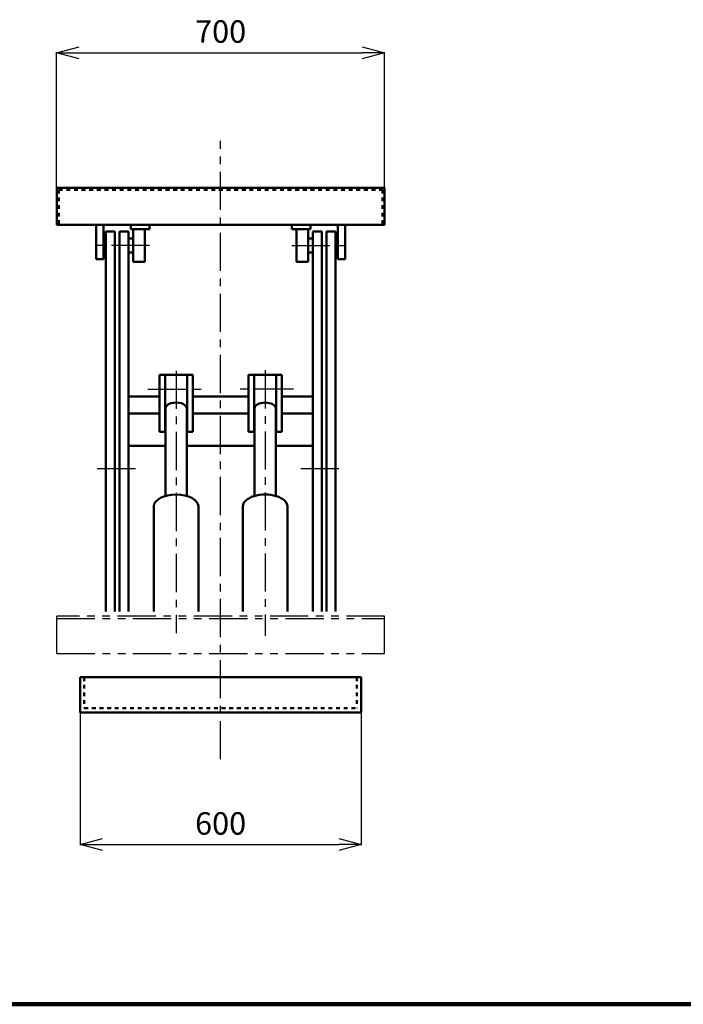
# Model space of a CAD drawing. Units: millimetres. Extents: x 676 to 6592, y 646 to 4853.
# Drawn here: x 3758 to 5175, y 773 to 2875 of the extents above; entities that cross this region are included whole.
import ezdxf

# ---------------------------------------------------------------- set-up
doc = ezdxf.new("R2010")
doc.units = ezdxf.units.MM
doc.header["$LTSCALE"] = 2.564711
for name, pattern in [('CENTER', [50.8, 31.75, -6.35, 6.35, -6.35]), ('DOTSX', [6.35, 3.175, -3.175]), ('PHANTOM', [63.5, 31.75, -6.35, 6.35, -6.35, 6.35, -6.35])]:
    doc.linetypes.add(name, pattern=pattern)
doc.layers.add('NoLayerName_001', color=7, linetype='Continuous')
doc.styles.get("Standard").update_dxf_attribs({"font": 'txt', "bigfont": 'extfont2'})
doc.dimstyles.get("Standard").update_dxf_attribs({"dimtxt": 2.5, "dimasz": 2.5, "dimexe": 1.25, "dimexo": 0.625, "dimtad": 1, "dimzin": 0, "dimdsep": 46, "dimtxsty": 'Standard', "dimcen": 2.5, "dimadec": 0, "dimazin": 0, "dimtfac": 0.75, "dimtmove": 0, "dimatfit": 3, "dimfxl": 1, "dimarcsym": 0})

# ---------------------------------------------------------------- blocks, each defined once
blk = doc.blocks.new('_OPEN30')
at = {"color": 0, "linetype": 'ByBlock', "lineweight": -2}
for p, q in [((-1, 0.267949), (0, 0)), ((0, 0), (-1, -0.267949)), ((0, 0), (-1, 0))]:
    blk.add_line(p, q, dxfattribs=at)
blk = doc.blocks.new('*D9')
at = {"layer": 'Defpoints', "color": 0}
for p in [(4537.3, 2804.3), (3837.3, 2516.2), (4537.3, 2516.2)]:
    blk.add_point(p, dxfattribs=at)
at = {"layer": 'NoLayerName_001', "color": 0, "linetype": 'Continuous', "lineweight": 25}
for p, q in [((3837.3, 2516.8), (3837.3, 2805.6)), ((3885.3, 2804.3), (4489.3, 2804.3)), ((4537.3, 2516.8), (4537.3, 2805.6))]:
    blk.add_line(p, q, dxfattribs=at)
at = {"layer": 'NoLayerName_001', "color": 0, "lineweight": 25, "xscale": 48, "yscale": 48, "zscale": 48, "rotation": 180}
blk.add_blockref('_OPEN30', (3837.3, 2804.3), dxfattribs=at)
at = {"layer": 'NoLayerName_001', "color": 0, "lineweight": 25, "xscale": 48, "yscale": 48, "zscale": 48}
blk.add_blockref('_OPEN30', (4537.3, 2804.3), dxfattribs=at)
at = {"layer": 'NoLayerName_001', "color": 7, "lineweight": 50, "insert": (4187.3, 2843.3), "char_height": 48, "attachment_point": 5}
blk.add_mtext('700', dxfattribs=at)
blk = doc.blocks.new('*D13')
at = {"layer": 'Defpoints', "color": 0}
for p in [(3887.3, 1396.2), (4487.3, 1396.2), (4487.3, 1113.8)]:
    blk.add_point(p, dxfattribs=at)
at = {"layer": 'NoLayerName_001', "color": 0, "linetype": 'Continuous', "lineweight": 25}
for p, q in [((3887.3, 1395.5), (3887.3, 1112.5)), ((4487.3, 1395.5), (4487.3, 1112.5)), ((3935.3, 1113.8), (4439.3, 1113.8))]:
    blk.add_line(p, q, dxfattribs=at)
at = {"layer": 'NoLayerName_001', "color": 0, "lineweight": 25, "xscale": 48, "yscale": 48, "zscale": 48, "rotation": 180}
blk.add_blockref('_OPEN30', (3887.3, 1113.8), dxfattribs=at)
at = {"layer": 'NoLayerName_001', "color": 0, "lineweight": 25, "xscale": 48, "yscale": 48, "zscale": 48}
blk.add_blockref('_OPEN30', (4487.3, 1113.8), dxfattribs=at)
at = {"layer": 'NoLayerName_001', "color": 7, "lineweight": 50, "insert": (4187.3, 1152.8), "char_height": 48, "attachment_point": 5}
blk.add_mtext('600', dxfattribs=at)

msp = doc.modelspace()

# ---------------------------------------------------------------- linework, layer by layer
at = {"layer": 'NoLayerName_001', "color": 4, "linetype": 'CENTER', "lineweight": 25}
for p, q in [((4187.337, 1296.174), (4187.337, 2616.174)), ((4035.657, 2392.674), (3909.606, 2392.674)), ((4339.016, 2392.674), (4465.067, 2392.674)), ((4092.337, 2125.238), (4092.337, 1564.942)), ((4282.337, 2126.288), (4282.337, 1559.27)), ((4031.876, 2086.42), (4146.372, 2086.42)), ((4342.798, 2086.42), (4228.302, 2086.42)), ((3923.892, 1916.424), (4010.447, 1916.424)), ((4358.557, 1916.424), (4454.776, 1916.424))]:
    msp.add_line(p, q, dxfattribs=at)
at = {"layer": 'NoLayerName_001', "color": 7, "linetype": 'Continuous', "lineweight": 50}
for p, q in [((4537.337, 2516.174), (3837.337, 2516.174)), ((3837.337, 2436.674), (3837.337, 2516.174)), ((4537.337, 2436.674), (4537.337, 2516.174)), ((3837.337, 2436.674), (4537.337, 2436.674)), ((3921.337, 2363.355), (3921.337, 2436.674)), ((3937.337, 2363.355), (3937.337, 2436.674)), ((3942.337, 1611.174), (3942.337, 2422.504)), ((3942.337, 2422.504), (3961.337, 2422.504)), ((3961.337, 1611.174), (3961.337, 2422.464)), ((3971.337, 2422.512), (3990.337, 2422.521)), ((3971.337, 1611.174), (3971.337, 2422.512)), ((3990.337, 1611.174), (3990.337, 2422.521)), ((3995.337, 2436.674), (3995.337, 2427.674)), ((3995.337, 2427.674), (4035.337, 2427.674)), ((4000.337, 2357.674), (4000.337, 2427.674)), ((4025.337, 2357.674), (4025.337, 2427.674)), ((4035.337, 2436.674), (4035.337, 2427.674)), ((4339.337, 2436.674), (4339.337, 2427.674)), ((4339.337, 2427.674), (4379.337, 2427.674)), ((4349.337, 2357.674), (4349.337, 2427.674)), ((4374.337, 2357.674), (4374.337, 2427.674)), ((4379.337, 2436.674), (4379.337, 2427.674)), ((4403.337, 2422.512), (4384.337, 2422.521)), ((4384.337, 1611.174), (4384.337, 2422.477)), ((4403.337, 1611.174), (4403.337, 2422.492)), ((4432.337, 2422.504), (4413.337, 2422.504)), ((4413.337, 1611.174), (4413.337, 2422.492)), ((4432.337, 1611.174), (4432.337, 2422.511)), ((4437.337, 2363.355), (4437.337, 2436.674)), ((4453.337, 2363.355), (4453.337, 2436.674)), ((3990.337, 2407.674), (4000.337, 2407.674)), ((4374.337, 2407.674), (4384.337, 2407.674)), ((4000.337, 2377.674), (3990.337, 2377.674)), ((4374.337, 2377.674), (4384.337, 2377.674)), ((3921.337, 2363.355), (3937.337, 2363.355)), ((4000.337, 2357.674), (4025.337, 2357.674)), ((4374.337, 2357.674), (4349.337, 2357.674)), ((4453.337, 2363.355), (4437.337, 2363.355)), ((4056.837, 2116.42), (4127.837, 2116.42)), ((4056.837, 2116.42), (4056.837, 1995.173)), ((4068.837, 2116.42), (4068.837, 1995.173)), ((4115.837, 2116.42), (4115.837, 1995.173)), ((4127.837, 2116.42), (4127.837, 1995.173)), ((4317.837, 2116.42), (4246.837, 2116.42)), ((4246.837, 2116.42), (4246.837, 1995.173)), ((4258.837, 2116.42), (4258.837, 1995.173)), ((4305.837, 2116.42), (4305.837, 1995.173)), ((4317.837, 2116.42), (4317.837, 1995.173)), ((3990.337, 2070.34), (4056.836, 2070.34)), ((4127.836, 2070.34), (4246.837, 2070.34)), ((4317.837, 2070.34), (4384.337, 2070.34)), ((4069.837, 2045.613), (4069.837, 1857.8)), ((4114.837, 2045.613), (4114.837, 1857.8)), ((4259.837, 2045.613), (4259.837, 1857.8)), ((4304.837, 2045.613), (4304.837, 1857.8)), ((3990.337, 2033.941), (4056.836, 2033.941)), ((4127.836, 2033.941), (4246.837, 2033.941)), ((4317.837, 2033.941), (4384.337, 2033.941)), ((4056.837, 1995.173), (4068.837, 1995.173)), ((4115.837, 1995.173), (4127.837, 1995.173)), ((4258.837, 1995.173), (4246.837, 1995.173)), ((4317.837, 1995.173), (4305.837, 1995.173)), ((3990.337, 1965.381), (4069.837, 1965.381)), ((4114.837, 1965.381), (4259.836, 1965.381)), ((4304.836, 1965.381), (4384.337, 1965.381)), ((4044.837, 1836.084), (4044.837, 1611.174)), ((4139.837, 1836.084), (4139.837, 1611.174)), ((4234.837, 1836.084), (4234.837, 1611.174)), ((4329.837, 1836.084), (4329.837, 1611.174)), ((3887.337, 1471.174), (3887.337, 1396.174)), ((4487.337, 1471.174), (3887.337, 1471.174)), ((4487.337, 1471.174), (4487.337, 1396.174)), ((3887.337, 1396.174), (4487.337, 1396.174))]:
    msp.add_line(p, q, dxfattribs=at)
at = {"layer": 'NoLayerName_001', "color": 7, "linetype": 'DOTSX', "lineweight": 50}
for p, q in [((3841.837, 2511.674), (4532.837, 2511.674)), ((3841.837, 2511.674), (3841.837, 2436.674)), ((4532.837, 2511.674), (4532.837, 2436.674)), ((3896.337, 1471.174), (3896.337, 1405.174)), ((4478.337, 1471.174), (4478.337, 1405.174)), ((3896.337, 1405.174), (4478.337, 1405.174))]:
    msp.add_line(p, q, dxfattribs=at)
at = {"layer": 'NoLayerName_001', "color": 4, "linetype": 'PHANTOM', "lineweight": 25}
for p, q in [((4537.337, 1601.174), (3837.337, 1601.174)), ((3837.337, 1521.674), (3837.337, 1601.174)), ((4537.337, 1521.674), (4537.337, 1601.174)), ((3837.337, 1596.674), (4537.337, 1596.674)), ((3837.337, 1521.674), (4537.337, 1521.674))]:
    msp.add_line(p, q, dxfattribs=at)
at = {"layer": 'NoLayerName_001', "color": 3, "linetype": 'Continuous', "lineweight": 100}
msp.add_line((741.525, 772.923), (6591.525, 772.923), dxfattribs=at)
at = {"layer": 'NoLayerName_001', "color": 7, "linetype": 'Continuous', "lineweight": 50}
for centre, major_axis, ratio, start_param, end_param in [((4092.337, 2045.613), (22.5, 0), 0.52644477, 6.2831851, 9.42477776), ((4282.337, 2045.613), (-22.5, 0), 0.52644477, 3.14159245, 6.2831851), ((4092.337, 1836.084), (47.5, 0), 0.52652631, 0, 3.14159265), ((4282.337, 1836.084), (-47.5, 0), 0.52652631, 3.14159265, 6.28318531)]:
    msp.add_ellipse(centre, major_axis=major_axis, ratio=ratio, start_param=start_param, end_param=end_param, dxfattribs=at)

# ---------------------------------------------------------------- dimensions: what is measured, and where the dimension line sits
at = {"layer": 'NoLayerName_001', "color": 4, "linetype": 'Continuous', "lineweight": 50}
for base, p1, p2, picture, middle in [((4537.337, 2804.311), (3837.337, 2516.174), (4537.337, 2516.174), '*D9', (4187.337, 2804.311)), ((4487.337, 1113.797), (3887.337, 1396.174), (4487.337, 1396.174), '*D13', (4187.337, 1113.797))]:
    dim = msp.add_linear_dim(base=base, p1=p1, p2=p2, dimstyle='Standard', override={"dimtxt": 48, "dimasz": 48, "dimgap": 15, "dimzin": 8, "dimblk": 'OPEN30', "dimclrd": 0, "dimclre": 0, "dimclrt": 7, "dimtp": 0, "dimtm": 0, "dimlwd": 25, "dimlwe": 25}, dxfattribs=at)
    dim.commit()
    dim.dimension.update_dxf_attribs({"geometry": picture, "text_midpoint": middle, "dimtype": 160})

doc.saveas('drawing.dxf')
